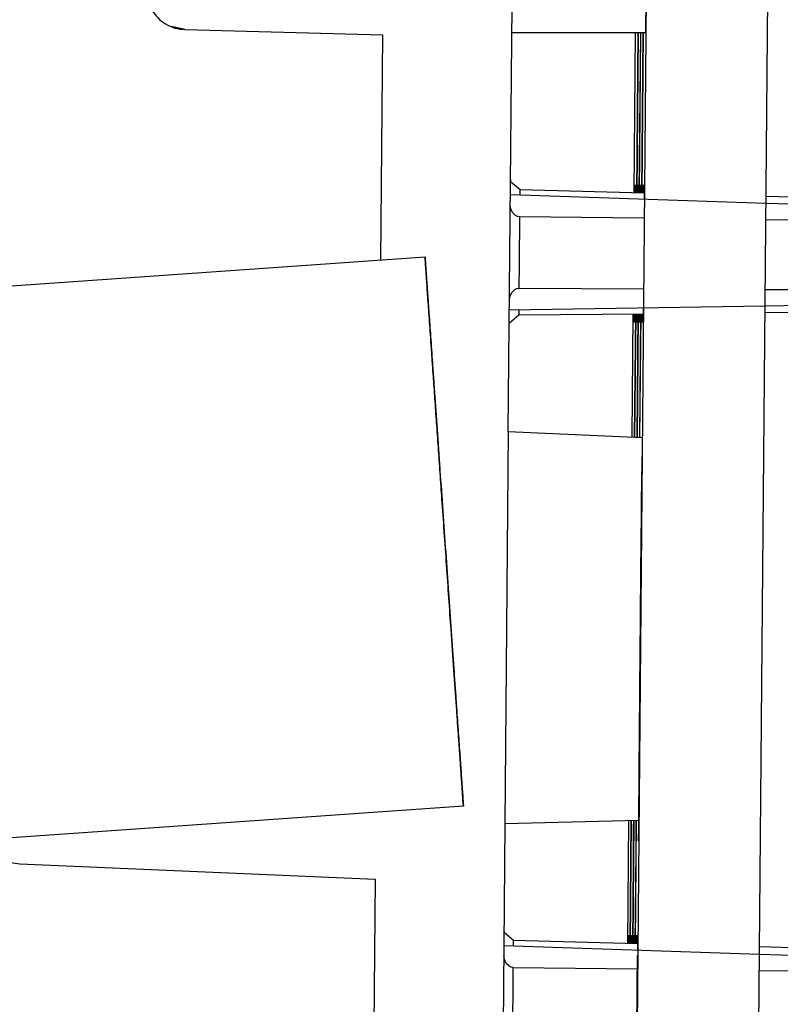
# Model space of a CAD drawing. Units: inches. Extents: x -27.8 to 26.5, y -5 to 11.2.
# Drawn here: x -0.2 to 0.2, y 0.1 to 0.6 of the extents above; entities that cross this region are included whole.
import ezdxf

# ---------------------------------------------------------------- set-up
doc = ezdxf.new("R2010")
doc.units = ezdxf.units.IN
doc.header["$MEASUREMENT"] = 0

# ---------------------------------------------------------------- blocks, each defined once
blk = doc.blocks.new('58606-01_pcb__21', base_point=(0.15728, -0.32523))
at = {"color": 7, "linetype": 'Continuous'}
for p, q in [((0.16496, 0.55602), (0.16567, 0.6373)), ((0.16695, 0.6373), (0.16624, 0.55599)), ((0.16506, 0.55602), (0.16509, 0.55878)), ((0.16508, 0.55645), (0.16506, 0.55602)), ((0.16523, 0.55645), (0.16525, 0.55601)), ((0.16525, 0.55601), (0.16524, 0.55878)), ((0.16525, 0.55601), (0.16527, 0.55745)), ((0.16527, 0.55745), (0.16525, 0.55601)), ((0.1654, 0.55601), (0.16542, 0.55745)), ((0.16542, 0.55745), (0.1654, 0.55601)), ((0.1654, 0.55601), (0.16542, 0.55745)), ((0.16542, 0.55745), (0.1654, 0.55601)), ((0.16558, 0.55601), (0.1656, 0.55745)), ((0.1656, 0.55745), (0.16558, 0.55601)), ((0.16558, 0.55601), (0.1656, 0.55745)), ((0.1656, 0.55745), (0.16558, 0.55601)), ((0.16579, 0.556), (0.16581, 0.55745)), ((0.16581, 0.55745), (0.16579, 0.556)), ((0.16579, 0.556), (0.16581, 0.55745)), ((0.16581, 0.55745), (0.16579, 0.556)), ((0.16597, 0.556), (0.166, 0.55745)), ((0.166, 0.55745), (0.16597, 0.556)), ((0.16597, 0.556), (0.166, 0.55745)), ((0.166, 0.55745), (0.16597, 0.556)), ((0.16613, 0.55599), (0.16615, 0.55745)), ((0.16615, 0.55745), (0.16613, 0.55599)), ((0.16388, 0.4317), (0.16443, 0.49431)), ((0.1645, 0.49146), (0.16454, 0.49431)), ((0.16454, 0.49431), (0.16453, 0.49379)), ((0.16466, 0.49146), (0.16472, 0.49431)), ((0.16472, 0.49431), (0.16469, 0.49379)), ((0.16472, 0.49431), (0.1647, 0.49278)), ((0.1647, 0.49278), (0.16472, 0.49431)), ((0.16487, 0.49432), (0.16485, 0.49278)), ((0.16485, 0.49278), (0.16487, 0.49432)), ((0.16487, 0.49432), (0.16485, 0.49278)), ((0.16485, 0.49278), (0.16487, 0.49432)), ((0.16505, 0.49432), (0.16503, 0.49278)), ((0.16503, 0.49278), (0.16505, 0.49432)), ((0.16505, 0.49432), (0.16503, 0.49278)), ((0.16503, 0.49278), (0.16505, 0.49432)), ((0.1657, 0.49432), (0.16515, 0.43164)), ((0.16526, 0.49432), (0.16524, 0.49278)), ((0.16524, 0.49278), (0.16526, 0.49432)), ((0.16526, 0.49432), (0.16524, 0.49278)), ((0.16524, 0.49278), (0.16526, 0.49432)), ((0.16545, 0.49432), (0.16542, 0.49278)), ((0.16542, 0.49278), (0.16545, 0.49432)), ((0.16545, 0.49432), (0.16542, 0.49278)), ((0.16542, 0.49278), (0.16545, 0.49432)), ((0.1656, 0.49432), (0.16558, 0.49278)), ((0.16558, 0.49278), (0.1656, 0.49432)), ((0.16163, 0.17436), (0.16218, 0.23682)), ((0.16345, 0.23685), (0.16291, 0.17433)), ((0.16345, 0.23685), (0.16337, 0.23345)), ((0.16337, 0.23345), (0.1634, 0.23685)), ((0.16173, 0.17436), (0.16176, 0.17712)), ((0.16192, 0.17435), (0.16191, 0.17712)), ((0.16192, 0.17435), (0.16194, 0.17579)), ((0.16194, 0.17579), (0.16192, 0.17435)), ((0.16207, 0.17435), (0.16209, 0.17579)), ((0.16209, 0.17579), (0.16207, 0.17435)), ((0.16207, 0.17435), (0.16209, 0.17579)), ((0.16209, 0.17579), (0.16207, 0.17435)), ((0.16225, 0.17435), (0.16227, 0.17579)), ((0.16227, 0.17579), (0.16225, 0.17435)), ((0.16225, 0.17435), (0.16227, 0.17579)), ((0.16227, 0.17579), (0.16225, 0.17435)), ((0.16246, 0.17434), (0.16248, 0.17579)), ((0.16248, 0.17579), (0.16246, 0.17434)), ((0.16246, 0.17434), (0.16248, 0.17579)), ((0.16248, 0.17579), (0.16246, 0.17434)), ((0.16264, 0.17434), (0.16267, 0.17579)), ((0.16267, 0.17579), (0.16264, 0.17434)), ((0.16264, 0.17434), (0.16267, 0.17579)), ((0.16267, 0.17579), (0.16264, 0.17434)), ((0.1628, 0.17433), (0.16282, 0.17579)), ((0.16282, 0.17579), (0.1628, 0.17433)), ((0.16175, 0.17479), (0.16173, 0.17436)), ((0.1619, 0.17479), (0.16192, 0.17435))]:
    blk.add_line(p, q, dxfattribs=at)
for points in [[(0.16508, 0.55645), (0.1651, 0.55878), (0.1651, 0.55997), (0.1651, 0.55997), (0.16509, 0.55878)], [(0.16523, 0.55645), (0.16525, 0.55878), (0.16526, 0.55997), (0.16526, 0.55997), (0.16524, 0.55878)], [(0.16527, 0.55745), (0.16528, 0.55945), (0.16529, 0.56012), (0.16528, 0.55945), (0.16527, 0.55745)], [(0.16542, 0.55745), (0.16544, 0.55945), (0.16544, 0.56012), (0.16544, 0.55945), (0.16542, 0.55745)], [(0.16542, 0.55745), (0.16544, 0.55945), (0.16544, 0.56012), (0.16544, 0.55945), (0.16542, 0.55745)], [(0.1656, 0.55745), (0.16562, 0.55945), (0.16562, 0.56012), (0.16562, 0.55945), (0.1656, 0.55745)], [(0.1656, 0.55745), (0.16562, 0.55945), (0.16562, 0.56012), (0.16562, 0.55945), (0.1656, 0.55745)], [(0.16581, 0.55745), (0.16583, 0.55945), (0.16583, 0.56012), (0.16583, 0.55945), (0.16581, 0.55745)], [(0.16581, 0.55745), (0.16583, 0.55945), (0.16583, 0.56012), (0.16583, 0.55945), (0.16581, 0.55745)], [(0.166, 0.55745), (0.16601, 0.55945), (0.16602, 0.56012), (0.16601, 0.55945), (0.166, 0.55745)], [(0.166, 0.55745), (0.16601, 0.55945), (0.16602, 0.56012), (0.16601, 0.55945), (0.166, 0.55745)], [(0.16615, 0.55745), (0.16617, 0.55945), (0.16617, 0.56012), (0.16617, 0.55945), (0.16615, 0.55745)], [(0.1645, 0.49146), (0.16449, 0.49027), (0.1645, 0.49027), (0.16451, 0.49146), (0.16453, 0.49379)], [(0.16466, 0.49146), (0.16465, 0.49027), (0.16465, 0.49027), (0.16466, 0.49146), (0.16469, 0.49379)], [(0.1647, 0.49278), (0.16468, 0.49079), (0.16467, 0.49012), (0.16468, 0.49079), (0.1647, 0.49278)], [(0.16485, 0.49278), (0.16483, 0.49079), (0.16483, 0.49012), (0.16483, 0.49079), (0.16485, 0.49278)], [(0.16485, 0.49278), (0.16483, 0.49079), (0.16483, 0.49012), (0.16483, 0.49079), (0.16485, 0.49278)], [(0.16503, 0.49278), (0.16502, 0.49079), (0.16501, 0.49012), (0.16502, 0.49079), (0.16503, 0.49278)], [(0.16503, 0.49278), (0.16502, 0.49079), (0.16501, 0.49012), (0.16502, 0.49079), (0.16503, 0.49278)], [(0.16524, 0.49278), (0.16523, 0.49079), (0.16522, 0.49012), (0.16523, 0.49079), (0.16524, 0.49278)], [(0.16524, 0.49278), (0.16523, 0.49079), (0.16522, 0.49012), (0.16523, 0.49079), (0.16524, 0.49278)], [(0.16542, 0.49278), (0.16541, 0.49079), (0.1654, 0.49012), (0.16541, 0.49079), (0.16542, 0.49278)], [(0.16542, 0.49278), (0.16541, 0.49079), (0.1654, 0.49012), (0.16541, 0.49079), (0.16542, 0.49278)], [(0.16558, 0.49278), (0.16556, 0.49079), (0.16556, 0.49012), (0.16556, 0.49079), (0.16558, 0.49278)], [(0.16337, 0.23345), (0.16333, 0.2281), (0.16332, 0.22629), (0.16333, 0.2281), (0.16337, 0.23345)], [(0.16175, 0.17479), (0.16177, 0.17712), (0.16177, 0.17831), (0.16177, 0.17831), (0.16176, 0.17712)], [(0.1619, 0.17479), (0.16192, 0.17712), (0.16193, 0.17831), (0.16193, 0.17831), (0.16191, 0.17712)], [(0.16194, 0.17579), (0.16195, 0.17779), (0.16196, 0.17846), (0.16195, 0.17779), (0.16194, 0.17579)], [(0.16209, 0.17579), (0.16211, 0.17779), (0.16211, 0.17846), (0.16211, 0.17779), (0.16209, 0.17579)], [(0.16209, 0.17579), (0.16211, 0.17779), (0.16211, 0.17846), (0.16211, 0.17779), (0.16209, 0.17579)], [(0.16227, 0.17579), (0.16229, 0.17779), (0.16229, 0.17846), (0.16229, 0.17779), (0.16227, 0.17579)], [(0.16227, 0.17579), (0.16229, 0.17779), (0.16229, 0.17846), (0.16229, 0.17779), (0.16227, 0.17579)], [(0.16248, 0.17579), (0.1625, 0.17779), (0.1625, 0.17846), (0.1625, 0.17779), (0.16248, 0.17579)], [(0.16248, 0.17579), (0.1625, 0.17779), (0.1625, 0.17846), (0.1625, 0.17779), (0.16248, 0.17579)], [(0.16267, 0.17579), (0.16268, 0.17779), (0.16269, 0.17846), (0.16268, 0.17779), (0.16267, 0.17579)], [(0.16267, 0.17579), (0.16268, 0.17779), (0.16269, 0.17846), (0.16268, 0.17779), (0.16267, 0.17579)], [(0.16282, 0.17579), (0.16284, 0.17779), (0.16284, 0.17846), (0.16284, 0.17779), (0.16282, 0.17579)]]:
    blk.add_spline(points, degree=3, dxfattribs=at)
blk = doc.blocks.new('58606-01_assy__22', base_point=(0.15728, -0.32523))
blk.add_blockref('58606-01_pcb__21', (0.15728, -0.32523))
blk = doc.blocks.new('UNIT_1__23', base_point=(-0.53668, -0.32523))
blk.add_blockref('58606-01_assy__22', (0.15728, -0.32523))
blk = doc.blocks.new('58606-01_pcb__44', base_point=(0.15599, -0.32523))
at = {"color": 7, "linetype": 'Continuous'}
for p, q in [((0.16367, 0.55606), (0.16438, 0.6373)), ((0.16566, 0.6373), (0.16495, 0.55602)), ((0.16378, 0.55605), (0.1638, 0.55878)), ((0.16379, 0.55645), (0.16378, 0.55605)), ((0.16394, 0.55645), (0.16396, 0.55605)), ((0.16396, 0.55605), (0.16396, 0.55878)), ((0.16396, 0.55605), (0.16398, 0.55745)), ((0.16398, 0.55745), (0.16396, 0.55605)), ((0.16411, 0.55604), (0.16413, 0.55745)), ((0.16413, 0.55745), (0.16411, 0.55604)), ((0.16411, 0.55604), (0.16413, 0.55745)), ((0.16413, 0.55745), (0.16411, 0.55604)), ((0.16429, 0.55604), (0.16431, 0.55745)), ((0.16431, 0.55745), (0.16429, 0.55604)), ((0.16429, 0.55604), (0.16431, 0.55745)), ((0.16431, 0.55745), (0.16429, 0.55604)), ((0.1645, 0.55603), (0.16452, 0.55745)), ((0.16452, 0.55745), (0.1645, 0.55603)), ((0.1645, 0.55603), (0.16452, 0.55745)), ((0.16452, 0.55745), (0.1645, 0.55603)), ((0.16469, 0.55603), (0.16471, 0.55745)), ((0.16471, 0.55745), (0.16469, 0.55603)), ((0.16469, 0.55603), (0.16471, 0.55745)), ((0.16471, 0.55745), (0.16469, 0.55603)), ((0.16484, 0.55602), (0.16486, 0.55745)), ((0.16486, 0.55745), (0.16484, 0.55602)), ((0.16259, 0.43175), (0.16314, 0.4943)), ((0.16321, 0.49146), (0.16325, 0.4943)), ((0.16325, 0.4943), (0.16324, 0.49379)), ((0.16337, 0.49146), (0.16343, 0.4943)), ((0.16343, 0.4943), (0.1634, 0.49379)), ((0.16343, 0.4943), (0.16341, 0.49278)), ((0.16341, 0.49278), (0.16343, 0.4943)), ((0.16358, 0.4943), (0.16356, 0.49278)), ((0.16356, 0.49278), (0.16358, 0.4943)), ((0.16358, 0.4943), (0.16356, 0.49278)), ((0.16356, 0.49278), (0.16358, 0.4943)), ((0.16376, 0.49431), (0.16374, 0.49278)), ((0.16374, 0.49278), (0.16376, 0.49431)), ((0.16376, 0.49431), (0.16374, 0.49278)), ((0.16374, 0.49278), (0.16376, 0.49431)), ((0.16441, 0.49431), (0.16386, 0.4317)), ((0.16397, 0.49431), (0.16395, 0.49278)), ((0.16395, 0.49278), (0.16397, 0.49431)), ((0.16397, 0.49431), (0.16395, 0.49278)), ((0.16395, 0.49278), (0.16397, 0.49431)), ((0.16416, 0.49431), (0.16413, 0.49278)), ((0.16413, 0.49278), (0.16416, 0.49431)), ((0.16416, 0.49431), (0.16413, 0.49278)), ((0.16413, 0.49278), (0.16416, 0.49431)), ((0.16431, 0.49431), (0.16429, 0.49278)), ((0.16429, 0.49278), (0.16431, 0.49431)), ((0.16034, 0.1744), (0.16089, 0.23678)), ((0.16216, 0.23682), (0.16162, 0.17436)), ((0.16216, 0.23682), (0.16208, 0.23345)), ((0.16208, 0.23345), (0.16211, 0.23681)), ((0.16044, 0.17439), (0.16047, 0.17712)), ((0.16063, 0.17439), (0.16062, 0.17712)), ((0.16063, 0.17439), (0.16065, 0.17579)), ((0.16065, 0.17579), (0.16063, 0.17439)), ((0.16078, 0.17438), (0.1608, 0.17579)), ((0.1608, 0.17579), (0.16078, 0.17438)), ((0.16078, 0.17438), (0.1608, 0.17579)), ((0.1608, 0.17579), (0.16078, 0.17438)), ((0.16096, 0.17438), (0.16098, 0.17579)), ((0.16098, 0.17579), (0.16096, 0.17438)), ((0.16096, 0.17438), (0.16098, 0.17579)), ((0.16098, 0.17579), (0.16096, 0.17438)), ((0.16117, 0.17437), (0.16119, 0.17579)), ((0.16119, 0.17579), (0.16117, 0.17437)), ((0.16117, 0.17437), (0.16119, 0.17579)), ((0.16119, 0.17579), (0.16117, 0.17437)), ((0.16135, 0.17437), (0.16138, 0.17579)), ((0.16138, 0.17579), (0.16135, 0.17437)), ((0.16135, 0.17437), (0.16138, 0.17579)), ((0.16138, 0.17579), (0.16135, 0.17437)), ((0.16151, 0.17437), (0.16153, 0.17579)), ((0.16153, 0.17579), (0.16151, 0.17437)), ((0.16046, 0.17479), (0.16044, 0.17439)), ((0.16061, 0.17479), (0.16063, 0.17439))]:
    blk.add_line(p, q, dxfattribs=at)
for points in [[(0.16379, 0.55645), (0.16381, 0.55878), (0.16381, 0.55997), (0.16381, 0.55997), (0.1638, 0.55878)], [(0.16394, 0.55645), (0.16396, 0.55878), (0.16397, 0.55997), (0.16397, 0.55997), (0.16396, 0.55878)], [(0.16398, 0.55745), (0.16399, 0.55945), (0.164, 0.56012), (0.16399, 0.55945), (0.16398, 0.55745)], [(0.16413, 0.55745), (0.16415, 0.55945), (0.16415, 0.56012), (0.16415, 0.55945), (0.16413, 0.55745)], [(0.16413, 0.55745), (0.16415, 0.55945), (0.16415, 0.56012), (0.16415, 0.55945), (0.16413, 0.55745)], [(0.16431, 0.55745), (0.16433, 0.55945), (0.16434, 0.56012), (0.16433, 0.55945), (0.16431, 0.55745)], [(0.16431, 0.55745), (0.16433, 0.55945), (0.16434, 0.56012), (0.16433, 0.55945), (0.16431, 0.55745)], [(0.16452, 0.55745), (0.16454, 0.55945), (0.16454, 0.56012), (0.16454, 0.55945), (0.16452, 0.55745)], [(0.16452, 0.55745), (0.16454, 0.55945), (0.16454, 0.56012), (0.16454, 0.55945), (0.16452, 0.55745)], [(0.16471, 0.55745), (0.16472, 0.55945), (0.16473, 0.56012), (0.16472, 0.55945), (0.16471, 0.55745)], [(0.16471, 0.55745), (0.16472, 0.55945), (0.16473, 0.56012), (0.16472, 0.55945), (0.16471, 0.55745)], [(0.16486, 0.55745), (0.16488, 0.55945), (0.16488, 0.56012), (0.16488, 0.55945), (0.16486, 0.55745)], [(0.16321, 0.49146), (0.1632, 0.49027), (0.16321, 0.49027), (0.16322, 0.49146), (0.16324, 0.49379)], [(0.16337, 0.49146), (0.16336, 0.49027), (0.16336, 0.49027), (0.16337, 0.49146), (0.1634, 0.49379)], [(0.16341, 0.49278), (0.16339, 0.49079), (0.16339, 0.49012), (0.16339, 0.49079), (0.16341, 0.49278)], [(0.16356, 0.49278), (0.16354, 0.49079), (0.16354, 0.49012), (0.16354, 0.49079), (0.16356, 0.49278)], [(0.16356, 0.49278), (0.16354, 0.49079), (0.16354, 0.49012), (0.16354, 0.49079), (0.16356, 0.49278)], [(0.16374, 0.49278), (0.16373, 0.49079), (0.16372, 0.49012), (0.16373, 0.49079), (0.16374, 0.49278)], [(0.16374, 0.49278), (0.16373, 0.49079), (0.16372, 0.49012), (0.16373, 0.49079), (0.16374, 0.49278)], [(0.16395, 0.49278), (0.16394, 0.49079), (0.16393, 0.49012), (0.16394, 0.49079), (0.16395, 0.49278)], [(0.16395, 0.49278), (0.16394, 0.49079), (0.16393, 0.49012), (0.16394, 0.49079), (0.16395, 0.49278)], [(0.16413, 0.49278), (0.16412, 0.49079), (0.16411, 0.49012), (0.16412, 0.49079), (0.16413, 0.49278)], [(0.16413, 0.49278), (0.16412, 0.49079), (0.16411, 0.49012), (0.16412, 0.49079), (0.16413, 0.49278)], [(0.16429, 0.49278), (0.16427, 0.49079), (0.16427, 0.49012), (0.16427, 0.49079), (0.16429, 0.49278)], [(0.16208, 0.23345), (0.16204, 0.2281), (0.16203, 0.22629), (0.16204, 0.2281), (0.16208, 0.23345)], [(0.16046, 0.17479), (0.16048, 0.17712), (0.16048, 0.17831), (0.16048, 0.17831), (0.16047, 0.17712)], [(0.16061, 0.17479), (0.16063, 0.17712), (0.16064, 0.17831), (0.16064, 0.17831), (0.16062, 0.17712)], [(0.16065, 0.17579), (0.16066, 0.17779), (0.16067, 0.17846), (0.16066, 0.17779), (0.16065, 0.17579)], [(0.1608, 0.17579), (0.16082, 0.17779), (0.16082, 0.17846), (0.16082, 0.17779), (0.1608, 0.17579)], [(0.1608, 0.17579), (0.16082, 0.17779), (0.16082, 0.17846), (0.16082, 0.17779), (0.1608, 0.17579)], [(0.16098, 0.17579), (0.161, 0.17779), (0.161, 0.17846), (0.161, 0.17779), (0.16098, 0.17579)], [(0.16098, 0.17579), (0.161, 0.17779), (0.161, 0.17846), (0.161, 0.17779), (0.16098, 0.17579)], [(0.16119, 0.17579), (0.16121, 0.17779), (0.16121, 0.17846), (0.16121, 0.17779), (0.16119, 0.17579)], [(0.16119, 0.17579), (0.16121, 0.17779), (0.16121, 0.17846), (0.16121, 0.17779), (0.16119, 0.17579)], [(0.16138, 0.17579), (0.16139, 0.17779), (0.1614, 0.17846), (0.16139, 0.17779), (0.16138, 0.17579)], [(0.16138, 0.17579), (0.16139, 0.17779), (0.1614, 0.17846), (0.16139, 0.17779), (0.16138, 0.17579)], [(0.16153, 0.17579), (0.16155, 0.17779), (0.16155, 0.17846), (0.16155, 0.17779), (0.16153, 0.17579)]]:
    blk.add_spline(points, degree=3, dxfattribs=at)
blk = doc.blocks.new('58606-01_assy__45', base_point=(0.15599, -0.32523))
blk.add_blockref('58606-01_pcb__44', (0.15599, -0.32523))
blk = doc.blocks.new('UNIT_2__46', base_point=(-0.53797, -0.32523))
blk.add_blockref('58606-01_assy__45', (0.15599, -0.32523))
blk = doc.blocks.new('58922-02_6__47', base_point=(-0.08551, 0.00851))
at = {"color": 7, "linetype": 'Continuous'}
for p, q in [((0.16833, 0.65923), (0.16814, 0.6373)), ((0.09837, 0.43456), (0.10026, 0.6513)), ((0.16814, 0.6373), (0.10014, 0.6373)), ((0.09949, 0.5625), (0.09955, 0.56177)), ((0.09955, 0.56177), (0.10435, 0.55761)), ((0.10435, 0.55761), (0.16743, 0.55596)), ((0.22948, 0.55058), (0.09942, 0.55493)), ((0.22952, 0.55433), (0.28394, 0.55291)), ((0.09968, 0.54772), (0.09937, 0.5498)), ((0.10061, 0.54582), (0.09968, 0.54772)), ((0.10194, 0.54452), (0.10061, 0.54582)), ((0.27754, 0.54897), (0.22948, 0.55058)), ((0.10303, 0.54398), (0.10194, 0.54452)), ((0.10423, 0.54378), (0.10303, 0.54398)), ((0.16732, 0.54301), (0.10423, 0.54378)), ((0.28388, 0.54158), (0.22941, 0.54225)), ((0.10026, 0.50555), (0.10162, 0.50683)), ((0.10162, 0.50683), (0.10271, 0.50735)), ((0.10271, 0.50735), (0.10392, 0.50753)), ((0.10392, 0.50753), (0.16701, 0.50719)), ((0.2291, 0.50687), (0.28361, 0.50659)), ((0.09895, 0.5016), (0.09929, 0.50368)), ((0.09929, 0.50368), (0.10026, 0.50555)), ((0.22903, 0.49831), (0.09891, 0.49624)), ((0.27691, 0.49908), (0.22903, 0.49831)), ((0.09892, 0.48971), (0.09887, 0.49144)), ((0.10379, 0.49378), (0.09892, 0.48971)), ((0.16689, 0.49433), (0.10379, 0.49378)), ((0.28349, 0.49535), (0.229, 0.49488)), ((0.09837, 0.43456), (0.09663, 0.2351)), ((0.09837, 0.43456), (0.16635, 0.43159)), ((0.16635, 0.43159), (0.16465, 0.23688)), ((0.16465, 0.23688), (0.09663, 0.2351)), ((0.09663, 0.2351), (0.09474, 0.01851)), ((0.09616, 0.18084), (0.09622, 0.18011)), ((0.09622, 0.18011), (0.10102, 0.17595)), ((0.10102, 0.17595), (0.1641, 0.1743)), ((0.09609, 0.17327), (0.22615, 0.16892)), ((0.22618, 0.17267), (0.28061, 0.17125)), ((0.09635, 0.16606), (0.09604, 0.16814)), ((0.09728, 0.16417), (0.09635, 0.16606)), ((0.22615, 0.16892), (0.27421, 0.16731)), ((0.09861, 0.16286), (0.09728, 0.16417)), ((0.0997, 0.16232), (0.09861, 0.16286)), ((0.1009, 0.16212), (0.0997, 0.16232)), ((0.1009, 0.16212), (0.16399, 0.16135)), ((0.22608, 0.16059), (0.28055, 0.15992))]:
    blk.add_line(p, q, dxfattribs=at)
at = {"color": 124, "linetype": 'Continuous'}
for p, q in [((0.10433, 0.55518), (0.10435, 0.55761)), ((0.10433, 0.55476), (0.10433, 0.55518)), ((0.10382, 0.49621), (0.10382, 0.49631)), ((0.101, 0.17352), (0.10102, 0.17595)), ((0.101, 0.1731), (0.101, 0.17352))]:
    blk.add_line(p, q, dxfattribs=at)
for points in [[(0.10392, 0.50753), (0.10399, 0.51615), (0.10408, 0.52564), (0.10416, 0.53514), (0.10423, 0.54378)], [(0.10379, 0.49378), (0.1038, 0.4948), (0.10382, 0.49621)], [(0.10059, 0.12587), (0.10066, 0.13449), (0.10075, 0.14398), (0.10083, 0.15348), (0.1009, 0.16212)]]:
    blk.add_spline(points, degree=3, dxfattribs=at)
blk = doc.blocks.new('58922-02_assy__53', base_point=(-0.08551, 0.00851))
blk.add_blockref('58922-02_6__47', (-0.08551, 0.00851))
blk = doc.blocks.new('68626-00__54', base_point=(-0.53539, -0.28693))
at = {"color": 7, "linetype": 'Continuous'}
for p, q in [((-0.06606, 0.63898), (-0.0731, 0.64051)), ((-0.06606, 0.63898), (0.03439, 0.63635)), ((0.03439, 0.63635), (0.03339, 0.52179)), ((-0.15011, 0.21487), (0.03065, 0.20698)), ((0.03065, 0.20698), (0.0289, 0.00657))]:
    blk.add_line(p, q, dxfattribs=at)
for points in [[(-0.08553, 0.65915), (-0.08491, 0.65402), (-0.083, 0.64922), (-0.07992, 0.64508), (-0.07588, 0.64186), (-0.07116, 0.63978), (-0.06606, 0.63898)], [(-0.1661, 0.2241), (-0.16307, 0.2204), (-0.15924, 0.21753), (-0.15483, 0.21565), (-0.15011, 0.21487)]]:
    blk.add_spline(points, degree=3, dxfattribs=at)
blk = doc.blocks.new('58606-01_pcb__67', base_point=(0.15857, -0.32523))
at = {"color": 7, "linetype": 'Continuous'}
for p, q in [((0.16921, 0.74827), (0.16174, -0.10769)), ((0.22373, -0.10823), (0.2312, 0.74773)), ((0.16625, 0.55599), (0.16696, 0.6373)), ((0.16635, 0.55599), (0.16638, 0.55878)), ((0.16637, 0.55645), (0.16635, 0.55599)), ((0.16652, 0.55645), (0.16654, 0.55598)), ((0.16654, 0.55598), (0.16653, 0.55878)), ((0.16654, 0.55598), (0.16656, 0.55745)), ((0.16656, 0.55745), (0.16654, 0.55598)), ((0.16669, 0.55598), (0.16671, 0.55745)), ((0.16671, 0.55745), (0.16669, 0.55598)), ((0.16669, 0.55598), (0.16671, 0.55745)), ((0.16671, 0.55745), (0.16669, 0.55598)), ((0.16687, 0.55597), (0.16689, 0.55745)), ((0.16689, 0.55745), (0.16687, 0.55597)), ((0.16687, 0.55597), (0.16689, 0.55745)), ((0.16689, 0.55745), (0.16687, 0.55597)), ((0.16708, 0.55597), (0.1671, 0.55745)), ((0.1671, 0.55745), (0.16708, 0.55597)), ((0.16708, 0.55597), (0.1671, 0.55745)), ((0.1671, 0.55745), (0.16708, 0.55597)), ((0.16726, 0.55596), (0.16729, 0.55745)), ((0.16729, 0.55745), (0.16726, 0.55596)), ((0.16726, 0.55596), (0.16729, 0.55745)), ((0.16729, 0.55745), (0.16726, 0.55596)), ((0.16744, 0.55745), (0.1674, 0.55265)), ((0.16742, 0.55596), (0.16744, 0.55745)), ((0.16692, 0.49732), (0.16687, 0.49278)), ((0.16517, 0.43164), (0.16572, 0.49432)), ((0.16579, 0.49146), (0.16582, 0.49432)), ((0.16582, 0.49432), (0.16582, 0.49379)), ((0.16595, 0.49146), (0.16601, 0.49433)), ((0.16601, 0.49433), (0.16597, 0.49379)), ((0.16601, 0.49433), (0.16598, 0.49278)), ((0.16598, 0.49278), (0.16601, 0.49433)), ((0.16616, 0.49433), (0.16614, 0.49278)), ((0.16614, 0.49278), (0.16616, 0.49433)), ((0.16616, 0.49433), (0.16614, 0.49278)), ((0.16614, 0.49278), (0.16616, 0.49433)), ((0.16634, 0.49433), (0.16632, 0.49278)), ((0.16632, 0.49278), (0.16634, 0.49433)), ((0.16634, 0.49433), (0.16632, 0.49278)), ((0.16632, 0.49278), (0.16634, 0.49433)), ((0.16655, 0.49433), (0.16653, 0.49278)), ((0.16653, 0.49278), (0.16655, 0.49433)), ((0.16655, 0.49433), (0.16653, 0.49278)), ((0.16653, 0.49278), (0.16655, 0.49433)), ((0.16674, 0.49433), (0.16671, 0.49278)), ((0.16671, 0.49278), (0.16674, 0.49433)), ((0.16674, 0.49433), (0.16671, 0.49278)), ((0.16671, 0.49278), (0.16674, 0.49433)), ((0.16687, 0.49278), (0.16688, 0.49433)), ((0.16292, 0.17433), (0.16347, 0.23685)), ((0.16302, 0.17433), (0.16305, 0.17712)), ((0.1632, 0.17432), (0.1632, 0.17712)), ((0.1632, 0.17432), (0.16323, 0.17579)), ((0.16323, 0.17579), (0.1632, 0.17432)), ((0.16336, 0.17432), (0.16338, 0.17579)), ((0.16338, 0.17579), (0.16336, 0.17432)), ((0.16336, 0.17432), (0.16338, 0.17579)), ((0.16338, 0.17579), (0.16336, 0.17432)), ((0.16354, 0.17431), (0.16356, 0.17579)), ((0.16356, 0.17579), (0.16354, 0.17431)), ((0.16354, 0.17431), (0.16356, 0.17579)), ((0.16356, 0.17579), (0.16354, 0.17431)), ((0.16375, 0.17431), (0.16377, 0.17579)), ((0.16377, 0.17579), (0.16375, 0.17431)), ((0.16375, 0.17431), (0.16377, 0.17579)), ((0.16377, 0.17579), (0.16375, 0.17431)), ((0.16393, 0.1743), (0.16395, 0.17579)), ((0.16395, 0.17579), (0.16393, 0.1743)), ((0.16393, 0.1743), (0.16395, 0.17579)), ((0.16395, 0.17579), (0.16393, 0.1743)), ((0.16411, 0.17579), (0.16407, 0.171)), ((0.16409, 0.1743), (0.16411, 0.17579)), ((0.16304, 0.17479), (0.16302, 0.17433)), ((0.16319, 0.17479), (0.1632, 0.17432))]:
    blk.add_line(p, q, dxfattribs=at)
for points in [[(0.16637, 0.55645), (0.16639, 0.55878), (0.16639, 0.55997), (0.16639, 0.55997), (0.16638, 0.55878)], [(0.16652, 0.55645), (0.16654, 0.55878), (0.16655, 0.55997), (0.16655, 0.55997), (0.16653, 0.55878)], [(0.16656, 0.55745), (0.16657, 0.55945), (0.16658, 0.56012), (0.16657, 0.55945), (0.16656, 0.55745)], [(0.16671, 0.55745), (0.16673, 0.55945), (0.16673, 0.56012), (0.16673, 0.55945), (0.16671, 0.55745)], [(0.16671, 0.55745), (0.16673, 0.55945), (0.16673, 0.56012), (0.16673, 0.55945), (0.16671, 0.55745)], [(0.16689, 0.55745), (0.16691, 0.55945), (0.16691, 0.56012), (0.16691, 0.55945), (0.16689, 0.55745)], [(0.16689, 0.55745), (0.16691, 0.55945), (0.16691, 0.56012), (0.16691, 0.55945), (0.16689, 0.55745)], [(0.1671, 0.55745), (0.16712, 0.55945), (0.16712, 0.56012), (0.16712, 0.55945), (0.1671, 0.55745)], [(0.1671, 0.55745), (0.16712, 0.55945), (0.16712, 0.56012), (0.16712, 0.55945), (0.1671, 0.55745)], [(0.16729, 0.55745), (0.1673, 0.55945), (0.16731, 0.56012), (0.1673, 0.55945), (0.16729, 0.55745)], [(0.16729, 0.55745), (0.1673, 0.55945), (0.16731, 0.56012), (0.1673, 0.55945), (0.16729, 0.55745)], [(0.16744, 0.55745), (0.16746, 0.55945), (0.16746, 0.56012), (0.16746, 0.55945), (0.16744, 0.55745)], [(0.16579, 0.49146), (0.16578, 0.49027), (0.16579, 0.49027), (0.1658, 0.49146), (0.16582, 0.49379)], [(0.16595, 0.49146), (0.16594, 0.49027), (0.16594, 0.49027), (0.16595, 0.49146), (0.16597, 0.49379)], [(0.16598, 0.49278), (0.16597, 0.49079), (0.16596, 0.49012), (0.16597, 0.49079), (0.16598, 0.49278)], [(0.16614, 0.49278), (0.16612, 0.49079), (0.16612, 0.49012), (0.16612, 0.49079), (0.16614, 0.49278)], [(0.16614, 0.49278), (0.16612, 0.49079), (0.16612, 0.49012), (0.16612, 0.49079), (0.16614, 0.49278)], [(0.16632, 0.49278), (0.16631, 0.49079), (0.1663, 0.49012), (0.16631, 0.49079), (0.16632, 0.49278)], [(0.16632, 0.49278), (0.16631, 0.49079), (0.1663, 0.49012), (0.16631, 0.49079), (0.16632, 0.49278)], [(0.16653, 0.49278), (0.16652, 0.49079), (0.16651, 0.49012), (0.16652, 0.49079), (0.16653, 0.49278)], [(0.16653, 0.49278), (0.16652, 0.49079), (0.16651, 0.49012), (0.16652, 0.49079), (0.16653, 0.49278)], [(0.16671, 0.49278), (0.1667, 0.49079), (0.16669, 0.49012), (0.1667, 0.49079), (0.16671, 0.49278)], [(0.16671, 0.49278), (0.1667, 0.49079), (0.16669, 0.49012), (0.1667, 0.49079), (0.16671, 0.49278)], [(0.16687, 0.49278), (0.16685, 0.49079), (0.16685, 0.49012), (0.16685, 0.49079), (0.16687, 0.49278)], [(0.16461, 0.22629), (0.16464, 0.2295), (0.16473, 0.23889), (0.16487, 0.25382), (0.16504, 0.27329), (0.16524, 0.29596), (0.16546, 0.32029), (0.16567, 0.34462), (0.16586, 0.36729), (0.16603, 0.38676), (0.16615, 0.40169), (0.16623, 0.41108), (0.16625, 0.41429), (0.16623, 0.41108), (0.16615, 0.40169), (0.16601, 0.38676), (0.16581, 0.36729), (0.16561, 0.34462), (0.1654, 0.32029), (0.16519, 0.29596), (0.16499, 0.27329), (0.16485, 0.25382), (0.16473, 0.23889), (0.16464, 0.2295), (0.16461, 0.22629)], [(0.16304, 0.17479), (0.16305, 0.17712), (0.16306, 0.17831), (0.16306, 0.17831), (0.16305, 0.17712)], [(0.16319, 0.17479), (0.16321, 0.17712), (0.16322, 0.17831), (0.16322, 0.17831), (0.1632, 0.17712)], [(0.16323, 0.17579), (0.16324, 0.17779), (0.16325, 0.17846), (0.16324, 0.17779), (0.16323, 0.17579)], [(0.16338, 0.17579), (0.1634, 0.17779), (0.1634, 0.17846), (0.1634, 0.17779), (0.16338, 0.17579)], [(0.16338, 0.17579), (0.1634, 0.17779), (0.1634, 0.17846), (0.1634, 0.17779), (0.16338, 0.17579)], [(0.16356, 0.17579), (0.16358, 0.17779), (0.16358, 0.17846), (0.16358, 0.17779), (0.16356, 0.17579)], [(0.16356, 0.17579), (0.16358, 0.17779), (0.16358, 0.17846), (0.16358, 0.17779), (0.16356, 0.17579)], [(0.16377, 0.17579), (0.16379, 0.17779), (0.16379, 0.17846), (0.16379, 0.17779), (0.16377, 0.17579)], [(0.16377, 0.17579), (0.16379, 0.17779), (0.16379, 0.17846), (0.16379, 0.17779), (0.16377, 0.17579)], [(0.16395, 0.17579), (0.16397, 0.17779), (0.16398, 0.17846), (0.16397, 0.17779), (0.16395, 0.17579)], [(0.16395, 0.17579), (0.16397, 0.17779), (0.16398, 0.17846), (0.16397, 0.17779), (0.16395, 0.17579)], [(0.16411, 0.17579), (0.16412, 0.17779), (0.16413, 0.17846), (0.16412, 0.17779), (0.16411, 0.17579)], [(0.16361, 0.11871), (0.16368, 0.12596), (0.16375, 0.1344), (0.16383, 0.14346), (0.16391, 0.15252), (0.16398, 0.16096), (0.16405, 0.16821)]]:
    blk.add_spline(points, degree=3, dxfattribs=at)
blk = doc.blocks.new('58606-01_assy__68', base_point=(0.15857, -0.32523))
blk.add_blockref('58606-01_pcb__67', (0.15857, -0.32523))
blk = doc.blocks.new('UNIT_4__69', base_point=(-0.53539, -0.32523))
for name, p in [('58606-01_assy__68', (0.15857, -0.32523)), ('68626-00__54', (-0.53539, -0.28693)), ('58922-02_assy__53', (-0.08551, 0.00851))]:
    blk.add_blockref(name, p)
blk = doc.blocks.new('58606-01_pcb__90', base_point=(0.15471, -0.32523))
at = {"color": 7, "linetype": 'Continuous'}
for p, q in [((0.16239, 0.55609), (0.1631, 0.6373)), ((0.16438, 0.6373), (0.16367, 0.55606)), ((0.1625, 0.55609), (0.16252, 0.55878)), ((0.16251, 0.55645), (0.1625, 0.55609)), ((0.16266, 0.55645), (0.16268, 0.55608)), ((0.16268, 0.55608), (0.16267, 0.55878)), ((0.16268, 0.55608), (0.1627, 0.55745)), ((0.1627, 0.55745), (0.16268, 0.55608)), ((0.16283, 0.55608), (0.16285, 0.55745)), ((0.16285, 0.55745), (0.16283, 0.55608)), ((0.16283, 0.55608), (0.16285, 0.55745)), ((0.16285, 0.55745), (0.16283, 0.55608)), ((0.16301, 0.55607), (0.16303, 0.55745)), ((0.16303, 0.55745), (0.16301, 0.55607)), ((0.16301, 0.55607), (0.16303, 0.55745)), ((0.16303, 0.55745), (0.16301, 0.55607)), ((0.16322, 0.55607), (0.16324, 0.55745)), ((0.16324, 0.55745), (0.16322, 0.55607)), ((0.16322, 0.55607), (0.16324, 0.55745)), ((0.16324, 0.55745), (0.16322, 0.55607)), ((0.16341, 0.55606), (0.16343, 0.55745)), ((0.16343, 0.55745), (0.16341, 0.55606)), ((0.16341, 0.55606), (0.16343, 0.55745)), ((0.16343, 0.55745), (0.16341, 0.55606)), ((0.16356, 0.55606), (0.16358, 0.55745)), ((0.16358, 0.55745), (0.16356, 0.55606)), ((0.16131, 0.43181), (0.16186, 0.49429)), ((0.16193, 0.49146), (0.16197, 0.49429)), ((0.16197, 0.49429), (0.16196, 0.49379)), ((0.16209, 0.49146), (0.16215, 0.49429)), ((0.16215, 0.49429), (0.16212, 0.49379)), ((0.16215, 0.49429), (0.16213, 0.49278)), ((0.16213, 0.49278), (0.16215, 0.49429)), ((0.1623, 0.49429), (0.16228, 0.49278)), ((0.16228, 0.49278), (0.1623, 0.49429)), ((0.1623, 0.49429), (0.16228, 0.49278)), ((0.16228, 0.49278), (0.1623, 0.49429)), ((0.16248, 0.4943), (0.16246, 0.49278)), ((0.16246, 0.49278), (0.16248, 0.4943)), ((0.16248, 0.4943), (0.16246, 0.49278)), ((0.16246, 0.49278), (0.16248, 0.4943)), ((0.16313, 0.4943), (0.16258, 0.43175)), ((0.16269, 0.4943), (0.16267, 0.49278)), ((0.16267, 0.49278), (0.16269, 0.4943)), ((0.16269, 0.4943), (0.16267, 0.49278)), ((0.16267, 0.49278), (0.16269, 0.4943)), ((0.16288, 0.4943), (0.16285, 0.49278)), ((0.16285, 0.49278), (0.16288, 0.4943)), ((0.16288, 0.4943), (0.16285, 0.49278)), ((0.16285, 0.49278), (0.16288, 0.4943)), ((0.16303, 0.4943), (0.16301, 0.49278)), ((0.16301, 0.49278), (0.16303, 0.4943)), ((0.15906, 0.17443), (0.15961, 0.23675)), ((0.16088, 0.23678), (0.16034, 0.1744)), ((0.16088, 0.23678), (0.1608, 0.23345)), ((0.1608, 0.23345), (0.16083, 0.23678)), ((0.15916, 0.17443), (0.15919, 0.17712)), ((0.15935, 0.17442), (0.15934, 0.17712)), ((0.15935, 0.17442), (0.15937, 0.17579)), ((0.15937, 0.17579), (0.15935, 0.17442)), ((0.1595, 0.17442), (0.15952, 0.17579)), ((0.15952, 0.17579), (0.1595, 0.17442)), ((0.1595, 0.17442), (0.15952, 0.17579)), ((0.15952, 0.17579), (0.1595, 0.17442)), ((0.15968, 0.17441), (0.1597, 0.17579)), ((0.1597, 0.17579), (0.15968, 0.17441)), ((0.15968, 0.17441), (0.1597, 0.17579)), ((0.1597, 0.17579), (0.15968, 0.17441)), ((0.15989, 0.17441), (0.15991, 0.17579)), ((0.15991, 0.17579), (0.15989, 0.17441)), ((0.15989, 0.17441), (0.15991, 0.17579)), ((0.15991, 0.17579), (0.15989, 0.17441)), ((0.16007, 0.1744), (0.1601, 0.17579)), ((0.1601, 0.17579), (0.16007, 0.1744)), ((0.16007, 0.1744), (0.1601, 0.17579)), ((0.1601, 0.17579), (0.16007, 0.1744)), ((0.16023, 0.1744), (0.16025, 0.17579)), ((0.16025, 0.17579), (0.16023, 0.1744)), ((0.15918, 0.17479), (0.15916, 0.17443)), ((0.15933, 0.17479), (0.15935, 0.17442))]:
    blk.add_line(p, q, dxfattribs=at)
for points in [[(0.16251, 0.55645), (0.16253, 0.55878), (0.16253, 0.55997), (0.16253, 0.55997), (0.16252, 0.55878)], [(0.16266, 0.55645), (0.16268, 0.55878), (0.16269, 0.55997), (0.16269, 0.55997), (0.16267, 0.55878)], [(0.1627, 0.55745), (0.16271, 0.55945), (0.16272, 0.56012), (0.16271, 0.55945), (0.1627, 0.55745)], [(0.16285, 0.55745), (0.16287, 0.55945), (0.16287, 0.56012), (0.16287, 0.55945), (0.16285, 0.55745)], [(0.16285, 0.55745), (0.16287, 0.55945), (0.16287, 0.56012), (0.16287, 0.55945), (0.16285, 0.55745)], [(0.16303, 0.55745), (0.16305, 0.55945), (0.16305, 0.56012), (0.16305, 0.55945), (0.16303, 0.55745)], [(0.16303, 0.55745), (0.16305, 0.55945), (0.16305, 0.56012), (0.16305, 0.55945), (0.16303, 0.55745)], [(0.16324, 0.55745), (0.16326, 0.55945), (0.16326, 0.56012), (0.16326, 0.55945), (0.16324, 0.55745)], [(0.16324, 0.55745), (0.16326, 0.55945), (0.16326, 0.56012), (0.16326, 0.55945), (0.16324, 0.55745)], [(0.16343, 0.55745), (0.16344, 0.55945), (0.16345, 0.56012), (0.16344, 0.55945), (0.16343, 0.55745)], [(0.16343, 0.55745), (0.16344, 0.55945), (0.16345, 0.56012), (0.16344, 0.55945), (0.16343, 0.55745)], [(0.16358, 0.55745), (0.1636, 0.55945), (0.1636, 0.56012), (0.1636, 0.55945), (0.16358, 0.55745)], [(0.16193, 0.49146), (0.16192, 0.49027), (0.16193, 0.49027), (0.16194, 0.49146), (0.16196, 0.49379)], [(0.16209, 0.49146), (0.16208, 0.49027), (0.16208, 0.49027), (0.16209, 0.49146), (0.16212, 0.49379)], [(0.16213, 0.49278), (0.16211, 0.49079), (0.1621, 0.49012), (0.16211, 0.49079), (0.16213, 0.49278)], [(0.16228, 0.49278), (0.16226, 0.49079), (0.16226, 0.49012), (0.16226, 0.49079), (0.16228, 0.49278)], [(0.16228, 0.49278), (0.16226, 0.49079), (0.16226, 0.49012), (0.16226, 0.49079), (0.16228, 0.49278)], [(0.16246, 0.49278), (0.16245, 0.49079), (0.16244, 0.49012), (0.16245, 0.49079), (0.16246, 0.49278)], [(0.16246, 0.49278), (0.16245, 0.49079), (0.16244, 0.49012), (0.16245, 0.49079), (0.16246, 0.49278)], [(0.16267, 0.49278), (0.16266, 0.49079), (0.16265, 0.49012), (0.16266, 0.49079), (0.16267, 0.49278)], [(0.16267, 0.49278), (0.16266, 0.49079), (0.16265, 0.49012), (0.16266, 0.49079), (0.16267, 0.49278)], [(0.16285, 0.49278), (0.16284, 0.49079), (0.16283, 0.49012), (0.16284, 0.49079), (0.16285, 0.49278)], [(0.16285, 0.49278), (0.16284, 0.49079), (0.16283, 0.49012), (0.16284, 0.49079), (0.16285, 0.49278)], [(0.16301, 0.49278), (0.16299, 0.49079), (0.16299, 0.49012), (0.16299, 0.49079), (0.16301, 0.49278)], [(0.1608, 0.23345), (0.16076, 0.2281), (0.16075, 0.22629), (0.16076, 0.2281), (0.1608, 0.23345)], [(0.15918, 0.17479), (0.1592, 0.17712), (0.1592, 0.17831), (0.1592, 0.17831), (0.15919, 0.17712)], [(0.15933, 0.17479), (0.15935, 0.17712), (0.15936, 0.17831), (0.15936, 0.17831), (0.15934, 0.17712)], [(0.15937, 0.17579), (0.15938, 0.17779), (0.15939, 0.17846), (0.15938, 0.17779), (0.15937, 0.17579)], [(0.15952, 0.17579), (0.15954, 0.17779), (0.15954, 0.17846), (0.15954, 0.17779), (0.15952, 0.17579)], [(0.15952, 0.17579), (0.15954, 0.17779), (0.15954, 0.17846), (0.15954, 0.17779), (0.15952, 0.17579)], [(0.1597, 0.17579), (0.15972, 0.17779), (0.15972, 0.17846), (0.15972, 0.17779), (0.1597, 0.17579)], [(0.1597, 0.17579), (0.15972, 0.17779), (0.15972, 0.17846), (0.15972, 0.17779), (0.1597, 0.17579)], [(0.15991, 0.17579), (0.15993, 0.17779), (0.15993, 0.17846), (0.15993, 0.17779), (0.15991, 0.17579)], [(0.15991, 0.17579), (0.15993, 0.17779), (0.15993, 0.17846), (0.15993, 0.17779), (0.15991, 0.17579)], [(0.1601, 0.17579), (0.16011, 0.17779), (0.16012, 0.17846), (0.16011, 0.17779), (0.1601, 0.17579)], [(0.1601, 0.17579), (0.16011, 0.17779), (0.16012, 0.17846), (0.16011, 0.17779), (0.1601, 0.17579)], [(0.16025, 0.17579), (0.16027, 0.17779), (0.16027, 0.17846), (0.16027, 0.17779), (0.16025, 0.17579)]]:
    blk.add_spline(points, degree=3, dxfattribs=at)
blk = doc.blocks.new('58606-01_assy__91', base_point=(0.15471, -0.32523))
blk.add_blockref('58606-01_pcb__90', (0.15471, -0.32523))
blk = doc.blocks.new('UNIT__92', base_point=(-0.53925, -0.32523))
blk.add_blockref('58606-01_assy__91', (0.15471, -0.32523))
blk = doc.blocks.new('58194-31_pem_stud_1__94', base_point=(-0.50744, 0.16453))
at = {"color": 7, "linetype": 'Continuous'}
for p, q in [((-0.50744, 0.5245), (-0.47049, 0.52708)), ((-0.50744, 0.5245), (-0.50114, 0.43446)), ((-0.39579, 0.49178), (0.05601, 0.52337)), ((-0.50114, 0.43446), (-0.47049, 0.4366)), ((-0.48856, 0.25447), (-0.50114, 0.43446)), ((-0.48856, 0.25447), (-0.47049, 0.25574)), ((-0.48491, 0.20224), (-0.48856, 0.25447)), ((0.07554, 0.24406), (-0.39579, 0.2111)), ((-0.48227, 0.16453), (-0.48491, 0.20224)), ((-0.48227, 0.16453), (-0.47049, 0.16535))]:
    blk.add_line(p, q, dxfattribs=at)
for points in [[(0.07322, 0.2773), (0.07268, 0.28499), (0.0721, 0.2933), (0.07148, 0.30218), (0.07082, 0.3116), (0.07013, 0.32151), (0.06941, 0.33185), (0.06828, 0.34798), (0.06712, 0.36457), (0.06594, 0.38144), (0.06475, 0.39841), (0.06381, 0.41184), (0.06289, 0.42497), (0.062, 0.43769), (0.06115, 0.44992), (0.06034, 0.46156), (0.05978, 0.46944), (0.05926, 0.47688), (0.05878, 0.48386), (0.05832, 0.49036), (0.0579, 0.49634), (0.05752, 0.5018), (0.05718, 0.5067), (0.05688, 0.51101), (0.05662, 0.51468), (0.05641, 0.51773), (0.05624, 0.52013), (0.05612, 0.52187), (0.05604, 0.52296), (0.05601, 0.52337)], [(0.05601, 0.52337), (0.05603, 0.52315), (0.05608, 0.52235), (0.05618, 0.52098), (0.05632, 0.51904), (0.05649, 0.51654), (0.0567, 0.51348), (0.05696, 0.50988), (0.05724, 0.50574), (0.05757, 0.50112), (0.05792, 0.49601), (0.05831, 0.49044), (0.05873, 0.48443), (0.05918, 0.47799), (0.05966, 0.47114), (0.06025, 0.4627), (0.06087, 0.45383), (0.06152, 0.44457), (0.06219, 0.43498), (0.06288, 0.42508), (0.06359, 0.41492), (0.06505, 0.39416), (0.06651, 0.37322), (0.06796, 0.35245), (0.06867, 0.3423), (0.06936, 0.3324), (0.07004, 0.32281), (0.07068, 0.31356), (0.0713, 0.30469), (0.07189, 0.29624), (0.07237, 0.2894), (0.07282, 0.28296), (0.07324, 0.27695), (0.07363, 0.27139), (0.07399, 0.26628), (0.07431, 0.26166), (0.0746, 0.25753), (0.07485, 0.25393), (0.07507, 0.25088), (0.07524, 0.24838), (0.07538, 0.24644), (0.07547, 0.24508), (0.07553, 0.24428), (0.07554, 0.24406)], [(0.07554, 0.24406), (0.07552, 0.24436), (0.07547, 0.24513), (0.07538, 0.24637), (0.07526, 0.24807), (0.07511, 0.25022), (0.07493, 0.25283), (0.07472, 0.25588), (0.07447, 0.25935), (0.0742, 0.26324), (0.0739, 0.26754), (0.07357, 0.27223), (0.07322, 0.2773)]]:
    blk.add_spline(points, degree=3, dxfattribs=at)
blk = doc.blocks.new('58194-31__110', base_point=(-0.53925, -0.5037))
for name, p in [('UNIT__92', (-0.53925, -0.32523)), ('UNIT_2__46', (-0.53797, -0.32523)), ('UNIT_1__23', (-0.53668, -0.32523)), ('UNIT_4__69', (-0.53539, -0.32523)), ('58194-31_pem_stud_1__94', (-0.50744, 0.16453))]:
    blk.add_blockref(name, p)
blk = doc.blocks.new('21', base_point=(0.07992, 0.37992))
blk.add_blockref('58194-31__110', (-0.53925, -0.5037))

msp = doc.modelspace()

# ---------------------------------------------------------------- block references
msp.add_blockref('21', (0.07992, 0.37992))

doc.saveas('drawing.dxf')
